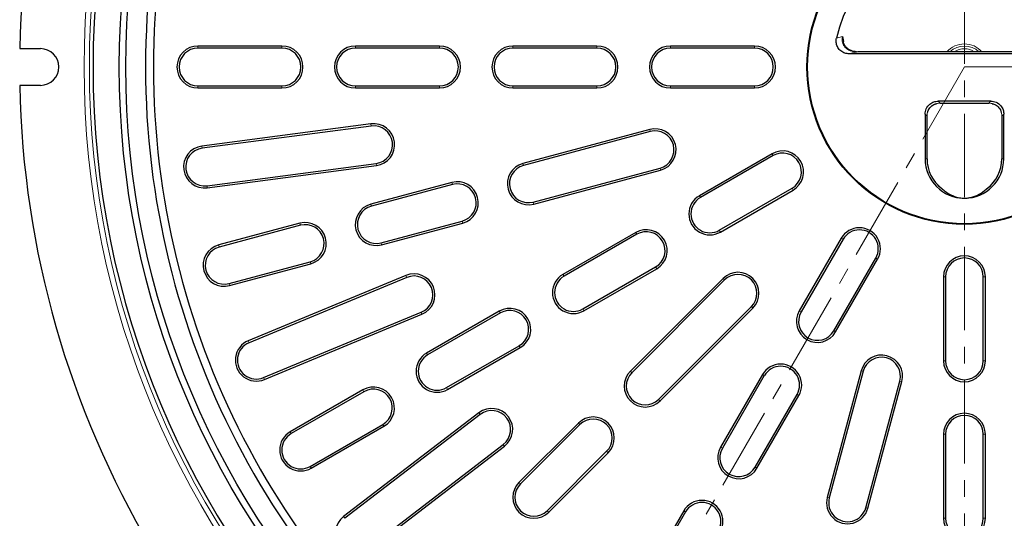
# Model space of a CAD drawing. Units: millimetres. Extents: x 0 to 420, y 0 to 297.
# Drawn here: x 45 to 120, y 154 to 192 of the extents above; entities that cross this region are included whole.
import ezdxf

# ---------------------------------------------------------------- set-up
doc = ezdxf.new("R2010")
doc.units = ezdxf.units.MM
doc.linetypes.add('CENTER', pattern=[10.16, 6.35, -1.27, 1.27, -1.27])

msp = doc.modelspace()

# ---------------------------------------------------------------- linework, layer by layer
at = {"color": 7, "linetype": 'CENTER', "lineweight": 18}
for p, q in [((117.0636, 266.0784), (117.0636, 110.6177)), ((117.0636, 188.3606), (77.7839, 120.35)), ((193.8138, 188.3606), (117.0636, 188.3606))]:
    msp.add_line(p, q, dxfattribs=at)
at = {"color": 8, "linetype": 'Continuous', "lineweight": 18}
for p, q in [((107.3017, 190.5603), (107.7764, 190.6864)), ((58.6568, 189.7998), (58.6568, 189.9606)), ((65.0568, 189.7998), (65.0568, 189.9606)), ((70.6568, 189.7998), (70.6568, 189.9606)), ((77.0568, 189.7998), (77.0568, 189.9606)), ((82.6568, 189.7998), (82.6568, 189.9606)), ((89.0568, 189.7998), (89.0568, 189.9606)), ((94.6568, 189.7998), (94.6568, 189.9606)), ((101.0568, 189.7998), (101.0568, 189.9606)), ((108.9284, 189.5142), (108.9284, 189.5104)), ((125.1852, 189.5104), (108.9284, 189.5104)), ((58.6568, 186.9213), (58.6568, 186.7606)), ((65.0568, 186.9213), (65.0568, 186.7606)), ((70.6568, 186.9213), (70.6568, 186.7606)), ((77.0568, 186.9213), (77.0568, 186.7606)), ((82.6568, 186.9213), (82.6568, 186.7606)), ((89.0568, 186.9213), (89.0568, 186.7606)), ((94.6568, 186.9213), (94.6568, 186.7606)), ((101.0568, 186.9213), (101.0568, 186.7606)), ((115.053, 185.7606), (115.2028, 185.6107)), ((115.2028, 185.6107), (118.9107, 185.6107)), ((115.2028, 185.6107), (115.2028, 185.6069)), ((118.9107, 185.6107), (119.0606, 185.7606)), ((118.9107, 185.6107), (118.9107, 185.6069)), ((114.2066, 184.6145), (114.0568, 184.7644)), ((114.2066, 181.3606), (114.2066, 184.6145)), ((114.2066, 184.6145), (114.2104, 184.6145)), ((119.9069, 184.6145), (119.9031, 184.6145)), ((120.0568, 184.7644), (119.9069, 184.6145)), ((119.9069, 184.6145), (119.9069, 181.3606)), ((71.8573, 183.8616), (71.8363, 184.021)), ((93.1157, 183.4356), (93.0741, 183.5908)), ((58.9685, 182.1647), (58.9476, 182.3241)), ((102.4808, 181.607), (102.4004, 181.7462)), ((72.233, 181.0077), (72.254, 180.8483)), ((83.4564, 180.8474), (83.4148, 181.0027)), ((114.2066, 181.3606), (114.0568, 181.3606)), ((114.2066, 181.3606), (114.2104, 181.3606)), ((119.9069, 181.3606), (119.9031, 181.3606)), ((119.9069, 181.3606), (120.0568, 181.3606)), ((93.8607, 180.6552), (93.9023, 180.4999)), ((78.0473, 179.398), (78.0056, 179.5533)), ((59.3443, 179.3109), (59.3652, 179.1515)), ((103.92, 179.1141), (104.0004, 178.9749)), ((71.8653, 177.7415), (71.8237, 177.8968)), ((84.2014, 178.067), (84.243, 177.9117)), ((96.9382, 178.407), (96.8578, 178.5462)), ((66.4561, 176.2922), (66.4145, 176.4474)), ((78.7923, 176.6176), (78.8339, 176.4623)), ((92.0885, 175.607), (92.0081, 175.7462)), ((98.3774, 175.9141), (98.4578, 175.7749)), ((72.6103, 174.9612), (72.6519, 174.8059)), ((107.8104, 175.2238), (107.6711, 175.3041)), ((60.2742, 174.6357), (60.2326, 174.791)), ((67.2011, 173.5118), (67.2428, 173.3565)), ((110.3032, 173.7845), (110.4424, 173.7041)), ((93.5277, 173.1141), (93.6081, 172.9749)), ((61.0192, 171.8553), (61.0608, 171.7)), ((74.5619, 172.3164), (74.5004, 172.4649)), ((86.5459, 172.407), (86.4655, 172.5462)), ((98.7857, 172.1248), (98.672, 172.2385)), ((115.6176, 172.3606), (115.4568, 172.3606)), ((118.496, 172.3606), (118.6568, 172.3606)), ((75.6634, 169.657), (75.7249, 169.5085)), ((81.6962, 169.607), (81.6158, 169.7462)), ((87.9851, 169.9141), (88.0655, 169.7749)), ((100.8211, 170.0895), (100.9348, 169.9758)), ((104.6104, 169.6812), (104.4711, 169.7616)), ((107.1032, 168.242), (107.2424, 168.1616)), ((62.5515, 167.3415), (62.4899, 167.49)), ((83.1354, 167.1141), (83.2158, 166.9749)), ((76.1536, 166.407), (76.0732, 166.5462)), ((115.6176, 165.9606), (115.4568, 165.9606)), ((118.496, 165.9606), (118.6568, 165.9606)), ((91.7146, 165.0538), (91.6009, 165.1674)), ((109.3514, 165.1645), (109.1961, 165.2061)), ((63.653, 164.6822), (63.7145, 164.5336)), ((101.8104, 164.8315), (101.6711, 164.9118)), ((112.1318, 164.4195), (112.2871, 164.3779)), ((71.3039, 163.607), (71.2235, 163.7462)), ((77.5928, 163.9141), (77.6732, 163.7749)), ((93.75, 163.0184), (93.8637, 162.9047)), ((104.3032, 163.3922), (104.4424, 163.3118)), ((80.1624, 161.8646), (80.0645, 161.9921)), ((72.7431, 161.1141), (72.8235, 160.9749)), ((87.7548, 161.094), (87.6411, 161.2077)), ((65.7613, 160.407), (65.6809, 160.5462)), ((115.6176, 160.3606), (115.4568, 160.3606)), ((118.496, 160.3606), (118.6568, 160.3606)), ((81.9147, 159.581), (82.0126, 159.4534)), ((89.7902, 159.0586), (89.9039, 158.9449)), ((98.6104, 159.2889), (98.4711, 159.3693)), ((67.2005, 157.9141), (67.2809, 157.7749)), ((101.1032, 157.8497), (101.2424, 157.7693)), ((83.2293, 156.5685), (83.1157, 156.6822)), ((106.7632, 155.5052), (106.6079, 155.5468)), ((109.5436, 154.7602), (109.6989, 154.7186)), ((69.8488, 153.9507), (69.7509, 154.0782)), ((85.2647, 154.5331), (85.3784, 154.4194)), ((95.8104, 154.4391), (95.6711, 154.5195)), ((115.6176, 153.9606), (115.4568, 153.9606)), ((118.496, 153.9606), (118.6568, 153.9606))]:
    msp.add_line(p, q, dxfattribs=at)
at = {"color": 7, "linetype": 'Continuous', "lineweight": 25}
for p, q in [((107.7764, 190.6864), (107.8315, 190.3133)), ((65.0568, 189.9606), (58.6568, 189.9606)), ((77.0568, 189.9606), (70.6568, 189.9606)), ((89.0568, 189.9606), (82.6568, 189.9606)), ((101.0568, 189.9606), (94.6568, 189.9606)), ((45.0704, 189.7606), (46.6568, 189.7606)), ((65.0568, 189.7998), (58.6568, 189.7998)), ((77.0568, 189.7998), (70.6568, 189.7998)), ((89.0568, 189.7998), (82.6568, 189.7998)), ((101.0568, 189.7998), (94.6568, 189.7998)), ((125.8266, 189.3606), (108.2869, 189.3606)), ((125.1852, 189.5142), (108.9284, 189.5142)), ((46.6568, 186.9606), (45.0704, 186.9606)), ((58.6568, 186.9213), (65.0568, 186.9213)), ((70.6568, 186.9213), (77.0568, 186.9213)), ((82.6568, 186.9213), (89.0568, 186.9213)), ((94.6568, 186.9213), (101.0568, 186.9213)), ((58.6568, 186.7606), (65.0568, 186.7606)), ((70.6568, 186.7606), (77.0568, 186.7606)), ((82.6568, 186.7606), (89.0568, 186.7606)), ((94.6568, 186.7606), (101.0568, 186.7606)), ((119.0606, 185.7606), (115.053, 185.7606)), ((115.2028, 185.6069), (118.9107, 185.6069)), ((114.0568, 184.7644), (114.0568, 181.3606)), ((114.2104, 181.3606), (114.2104, 184.6145)), ((119.9031, 184.6145), (119.9031, 181.3606)), ((120.0568, 181.3606), (120.0568, 184.7644)), ((71.8363, 184.021), (58.9476, 182.3241)), ((71.8573, 183.8616), (58.9685, 182.1647)), ((93.0741, 183.5908), (83.4148, 181.0027)), ((93.1157, 183.4356), (83.4564, 180.8474)), ((102.4004, 181.7462), (96.8578, 178.5462)), ((102.4808, 181.607), (96.9382, 178.407)), ((59.3443, 179.3109), (72.233, 181.0077)), ((59.3652, 179.1515), (72.254, 180.8483)), ((84.2014, 178.067), (93.8607, 180.6552)), ((84.243, 177.9117), (93.9023, 180.4999)), ((78.0056, 179.5533), (71.8237, 177.8968)), ((78.0473, 179.398), (71.8653, 177.7415)), ((98.3774, 175.9141), (103.92, 179.1141)), ((98.4578, 175.7749), (104.0004, 178.9749)), ((115.3319, 179.0964), (115.3896, 179.0489)), ((118.724, 179.0489), (118.7817, 179.0964)), ((66.4145, 176.4474), (60.2326, 174.791)), ((72.6103, 174.9612), (78.7923, 176.6176)), ((72.6519, 174.8059), (78.8339, 176.4623)), ((66.4561, 176.2922), (60.2742, 174.6357)), ((92.0081, 175.7462), (86.4655, 172.5462)), ((92.0885, 175.607), (86.5459, 172.407)), ((107.6711, 175.3041), (104.4711, 169.7616)), ((107.8104, 175.2238), (104.6104, 169.6812)), ((61.0192, 171.8553), (67.2011, 173.5118)), ((61.0608, 171.7), (67.2428, 173.3565)), ((107.1032, 168.242), (110.3032, 173.7845)), ((107.2424, 168.1616), (110.4424, 173.7041)), ((87.9851, 169.9141), (93.5277, 173.1141)), ((88.0655, 169.7749), (93.6081, 172.9749)), ((74.5004, 172.4649), (62.4899, 167.49)), ((74.5619, 172.3164), (62.5515, 167.3415)), ((98.672, 172.2385), (91.6009, 165.1674)), ((98.7857, 172.1248), (91.7146, 165.0538)), ((115.4568, 172.3606), (115.4568, 165.9606)), ((115.6176, 172.3606), (115.6176, 165.9606)), ((118.496, 165.9606), (118.496, 172.3606)), ((118.6568, 165.9606), (118.6568, 172.3606)), ((63.653, 164.6822), (75.6634, 169.657)), ((81.6158, 169.7462), (76.0732, 166.5462)), ((81.6962, 169.607), (76.1536, 166.407)), ((93.75, 163.0184), (100.8211, 170.0895)), ((93.8637, 162.9047), (100.9348, 169.9758)), ((63.7145, 164.5336), (75.7249, 169.5085)), ((77.5928, 163.9141), (83.1354, 167.1141)), ((77.6732, 163.7749), (83.2158, 166.9749)), ((109.1961, 165.2061), (106.6079, 155.5468)), ((109.3514, 165.1645), (106.7632, 155.5052)), ((101.6711, 164.9118), (98.4711, 159.3693)), ((101.8104, 164.8315), (98.6104, 159.2889)), ((109.5436, 154.7602), (112.1318, 164.4195)), ((109.6989, 154.7186), (112.2871, 164.3779)), ((71.2235, 163.7462), (65.6809, 160.5462)), ((71.3039, 163.607), (65.7613, 160.407)), ((101.1032, 157.8497), (104.3032, 163.3922)), ((101.2424, 157.7693), (104.4424, 163.3118)), ((80.0645, 161.9921), (69.7509, 154.0782)), ((80.1624, 161.8646), (69.8488, 153.9507)), ((67.2005, 157.9141), (72.7431, 161.1141)), ((67.2809, 157.7749), (72.8235, 160.9749)), ((87.6411, 161.2077), (83.1157, 156.6822)), ((87.7548, 161.094), (83.2293, 156.5685)), ((115.4568, 160.3606), (115.4568, 153.9606)), ((115.6176, 160.3606), (115.6176, 153.9606)), ((118.496, 153.9606), (118.496, 160.3606)), ((118.6568, 153.9606), (118.6568, 160.3606)), ((71.6011, 151.6671), (81.9147, 159.581)), ((71.699, 151.5395), (82.0126, 159.4534)), ((85.2647, 154.5331), (89.7902, 159.0586)), ((85.3784, 154.4194), (89.9039, 158.9449)), ((95.6711, 154.5195), (92.4711, 148.977)), ((95.8104, 154.4391), (92.6104, 148.8966))]:
    msp.add_line(p, q, dxfattribs=at)
at = {"color": 8, "linetype": 'Continuous', "lineweight": 18}
for radius in [67.0796, 66.6799]:
    msp.add_circle((117.0568, 188.3606), radius, dxfattribs=at)
at = {"color": 7, "linetype": 'Continuous', "lineweight": 25}
for radius in [64.4, 63.9, 12, 11.9475]:
    msp.add_circle((117.0568, 188.3606), radius, dxfattribs=at)
for centre, radius, start, end in [((117.0568, 188.3606), 72, 61.114155, 178.885845), ((117.0568, 188.3606), 66.4, 1.358269, 358.641731), ((117.0568, 188.3606), 62.4, 125.463907, 234.536093), ((117.0568, 188.3606), 61.8, 125.570297, 234.429703), ((117.0568, 188.3606), 10, 12.707546, 167.292454), ((58.6568, 188.3606), 1.6, 90, 270), ((65.0568, 188.3606), 1.6, 270, 90), ((70.6568, 188.3606), 1.6, 90, 270), ((77.0568, 188.3606), 1.6, 270, 90), ((82.6568, 188.3606), 1.6, 90, 270), ((89.0568, 188.3606), 1.6, 270, 90), ((94.6568, 188.3606), 1.6, 90, 270), ((101.0568, 188.3606), 1.6, 270, 90), ((46.6568, 188.3606), 1.4, 270, 90), ((58.6568, 188.3606), 1.4392, 90, 270), ((65.0568, 188.3606), 1.4392, 270, 90), ((70.6568, 188.3606), 1.4392, 90, 270), ((77.0568, 188.3606), 1.4392, 270, 90), ((82.6568, 188.3606), 1.4392, 90, 270), ((89.0568, 188.3606), 1.4392, 270, 90), ((94.6568, 188.3606), 1.4392, 90, 270), ((101.0568, 188.3606), 1.4392, 270, 90), ((117.0568, 188.3606), 72, 181.114155, 298.885845), ((72.0452, 182.4347), 1.6, 277.5, 97.5), ((72.0452, 182.4347), 1.4392, 277.5, 97.5), ((93.4882, 182.0454), 1.6, 285, 105), ((93.4882, 182.0454), 1.4392, 285, 105), ((59.1564, 180.7378), 1.6, 97.5, 277.5), ((117.0568, 188.3606), 62.4, 245.463907, 354.536093), ((117.0568, 188.3606), 61.8, 245.570297, 354.429703), ((59.1564, 180.7378), 1.4392, 97.5, 277.5), ((103.2004, 180.3606), 1.6, 300, 120), ((103.2004, 180.3606), 1.4392, 300, 120), ((83.8289, 179.4572), 1.6, 105, 285), ((83.8289, 179.4572), 1.4392, 105, 285), ((117.0568, 181.3606), 3, 180, 270), ((117.0568, 181.3606), 2.8463, 180, 232.707677), ((117.0568, 181.3606), 3, 270, 0), ((117.0568, 181.3606), 2.8463, 307.293648, 0), ((78.4198, 178.0078), 1.6, 285, 105), ((78.4198, 178.0078), 1.4392, 285, 105), ((72.2378, 176.3513), 1.6, 105, 285), ((97.6578, 177.1606), 1.6, 120, 300), ((97.6578, 177.1606), 1.4392, 120, 300), ((72.2378, 176.3513), 1.4392, 105, 285), ((66.8286, 174.902), 1.6, 285, 105), ((66.8286, 174.902), 1.4392, 285, 105), ((92.8081, 174.3606), 1.6, 300, 120), ((92.8081, 174.3606), 1.4392, 300, 120), ((109.0568, 174.5041), 1.6, 330, 150), ((109.0568, 174.5041), 1.4392, 330, 150), ((60.6467, 173.2455), 1.6, 105, 285), ((60.6467, 173.2455), 1.4392, 105, 285), ((117.0568, 172.3606), 1.6, 0, 180), ((117.0568, 172.3606), 1.4392, 0, 180), ((75.1127, 170.9867), 1.6, 292.5, 112.5), ((99.8034, 171.1071), 1.6, 315, 135), ((75.1127, 170.9867), 1.4392, 292.5, 112.5), ((87.2655, 171.1606), 1.6, 120, 300), ((87.2655, 171.1606), 1.4392, 120, 300), ((99.8034, 171.1071), 1.4392, 315, 135), ((82.4158, 168.3606), 1.6, 300, 120), ((82.4158, 168.3606), 1.4392, 300, 120), ((105.8568, 168.9616), 1.6, 150, 330), ((105.8568, 168.9616), 1.4392, 150, 330), ((63.1022, 166.0118), 1.6, 112.5, 292.5), ((63.1022, 166.0118), 1.4392, 112.5, 292.5), ((76.8732, 165.1606), 1.6, 120, 300), ((76.8732, 165.1606), 1.4392, 120, 300), ((110.7416, 164.792), 1.6, 345, 165), ((110.7416, 164.792), 1.4392, 345, 165), ((117.0568, 165.9606), 1.6, 180, 0), ((117.0568, 165.9606), 1.4392, 180, 0), ((92.7323, 164.0361), 1.6, 135, 315), ((103.0568, 164.1118), 1.6, 330, 150), ((103.0568, 164.1118), 1.4392, 330, 150), ((92.7323, 164.0361), 1.4392, 135, 315), ((72.0235, 162.3606), 1.6, 300, 120), ((72.0235, 162.3606), 1.4392, 300, 120), ((81.0385, 160.7228), 1.6, 307.5, 127.5), ((81.0385, 160.7228), 1.4392, 307.5, 127.5), ((88.7725, 160.0763), 1.6, 315, 135), ((88.7725, 160.0763), 1.4392, 315, 135), ((117.0568, 160.3606), 1.6, 0, 180), ((117.0568, 160.3606), 1.4392, 0, 180), ((66.4809, 159.1606), 1.6, 120, 300), ((66.4809, 159.1606), 1.4392, 120, 300), ((99.8568, 158.5693), 1.6, 150, 330), ((99.8568, 158.5693), 1.4392, 150, 330), ((84.247, 155.5508), 1.6, 135, 315), ((84.247, 155.5508), 1.4392, 135, 315), ((97.0568, 153.7195), 1.6, 330, 150), ((108.1534, 155.1327), 1.6, 165, 345), ((108.1534, 155.1327), 1.4392, 165, 345), ((97.0568, 153.7195), 1.4392, 330, 150), ((70.725, 152.8089), 1.6, 127.5, 307.5), ((117.0568, 153.9606), 1.6, 180, 0), ((117.0568, 153.9606), 1.4392, 180, 0)]:
    msp.add_arc(centre, radius, start, end, dxfattribs=at)
at = {"color": 8, "linetype": 'Continuous', "lineweight": 18}
for centre, radius, start, end in [((117.0568, 188.3606), 1.7632, 40.867384, 139.132616), ((117.0568, 188.3606), 1.5974, 46.235747, 133.764253), ((117.0568, 188.3606), 1.3892, 56.142185, 123.857815), ((117.0568, 188.3606), 1.1897, 75.855151, 104.144849), ((117.0568, 181.3606), 2.8501, 180, 234.199784), ((117.0568, 181.3606), 2.8501, 305.800216, 0)]:
    msp.add_arc(centre, radius, start, end, dxfattribs=at)
for points, knots in [([(108.9284, 189.5104), (108.752, 189.5196), (108.4938, 189.5331), (108.1815, 189.6776), (107.9888, 189.8244), (107.8425, 190.0114), (107.7544, 190.2271), (107.7258, 190.4603), (107.7595, 190.6106), (107.7764, 190.6864)], [0, 0, 0, 0, 0.2781975, 0.4071954, 0.5310608, 0.6497742, 0.7658031, 0.8819266, 1, 1, 1, 1]), ([(108.9284, 189.5104), (108.7851, 189.4832), (108.5291, 189.4346), (108.361, 189.3832), (108.2869, 189.3606)], [0, 0, 0, 0, 0.5595893, 1, 1, 1, 1]), ([(114.2066, 184.6145), (114.219, 184.7407), (114.238, 184.9356), (114.3619, 185.169), (114.4897, 185.3276), (114.6483, 185.4554), (114.8818, 185.5793), (115.0766, 185.5984), (115.2028, 185.6107)], [0, 0, 0, 0, 0.2405559, 0.371336, 0.5, 0.6286583, 0.7594441, 1, 1, 1, 1]), ([(118.9107, 185.6107), (119.037, 185.5984), (119.2318, 185.5793), (119.4652, 185.4554), (119.6238, 185.3276), (119.7516, 185.169), (119.8756, 184.9356), (119.8946, 184.7407), (119.9069, 184.6145)], [0, 0, 0, 0, 0.2405559, 0.371336, 0.5, 0.6286583, 0.7594441, 1, 1, 1, 1])]:
    msp.add_open_spline(points, degree=3, knots=knots, dxfattribs=at)
at = {"color": 7, "linetype": 'Continuous', "lineweight": 25}
for points, knots in [([(108.2869, 189.3606), (108.1703, 189.3717), (107.937, 189.394), (107.6287, 189.5709), (107.4011, 189.83), (107.2793, 190.1449), (107.2696, 190.3973), (107.2962, 190.532), (107.3017, 190.5603)], [0, 0, 0, 0, 0.1959314, 0.3920777, 0.582905, 0.7682406, 0.9513824, 1, 1, 1, 1]), ([(108.8414, 189.5226), (108.6964, 189.5407), (108.472, 189.5687), (108.2057, 189.7192), (108.0309, 189.8702), (107.9068, 190.0524), (107.8398, 190.205), (107.8321, 190.2941), (107.8305, 190.3132)], [0, 0, 0, 0, 0.3162363, 0.4892589, 0.6529243, 0.8079915, 0.9587487, 1, 1, 1, 1]), ([(114.0568, 184.7644), (114.0743, 184.9058), (114.1106, 185.1996), (114.3798, 185.5339), (114.7151, 185.7281), (114.9432, 185.75), (115.053, 185.7606)], [0, 0, 0, 0, 0.2706058, 0.5623086, 0.7893766, 1, 1, 1, 1]), ([(114.2559, 184.8835), (114.2623, 184.9225), (114.2897, 185.09), (114.4863, 185.3311), (114.7274, 185.5276), (114.8948, 185.5551), (114.9338, 185.5615)], [0, 0, 0, 0, 0.1163802, 0.5, 0.8836198, 1, 1, 1, 1]), ([(119.0606, 185.7606), (119.202, 185.7431), (119.4958, 185.7067), (119.8302, 185.4375), (120.0243, 185.1022), (120.0462, 184.8741), (120.0568, 184.7644)], [0, 0, 0, 0, 0.27060583, 0.5623086, 0.78937655, 1, 1, 1, 1]), ([(119.1798, 185.5615), (119.2188, 185.5551), (119.3862, 185.5276), (119.6273, 185.3311), (119.8238, 185.09), (119.8513, 184.9225), (119.8577, 184.8835)], [0, 0, 0, 0, 0.11638016, 0.5, 0.88361984, 1, 1, 1, 1]), ([(115.3896, 179.0489), (115.4919, 178.963), (115.6964, 178.7913), (116.0311, 178.6025), (116.3778, 178.4621), (116.6868, 178.385), (116.9385, 178.3618), (117.0333, 178.3608), (117.0568, 178.3606)], [0, 0, 0, 0, 0.2525627, 0.5049591, 0.6964415, 0.8894815, 0.972674, 1, 1, 1, 1]), ([(117.0568, 178.3606), (117.128, 178.3629), (117.3008, 178.3685), (117.5756, 178.4193), (117.8585, 178.5065), (118.2748, 178.6935), (118.5358, 178.9), (118.724, 179.0489)], [0, 0, 0, 0, 0.0828154, 0.2010716, 0.3746438, 0.5490486, 1, 1, 1, 1])]:
    msp.add_open_spline(points, degree=3, knots=knots, dxfattribs=at)

doc.saveas('drawing.dxf')
